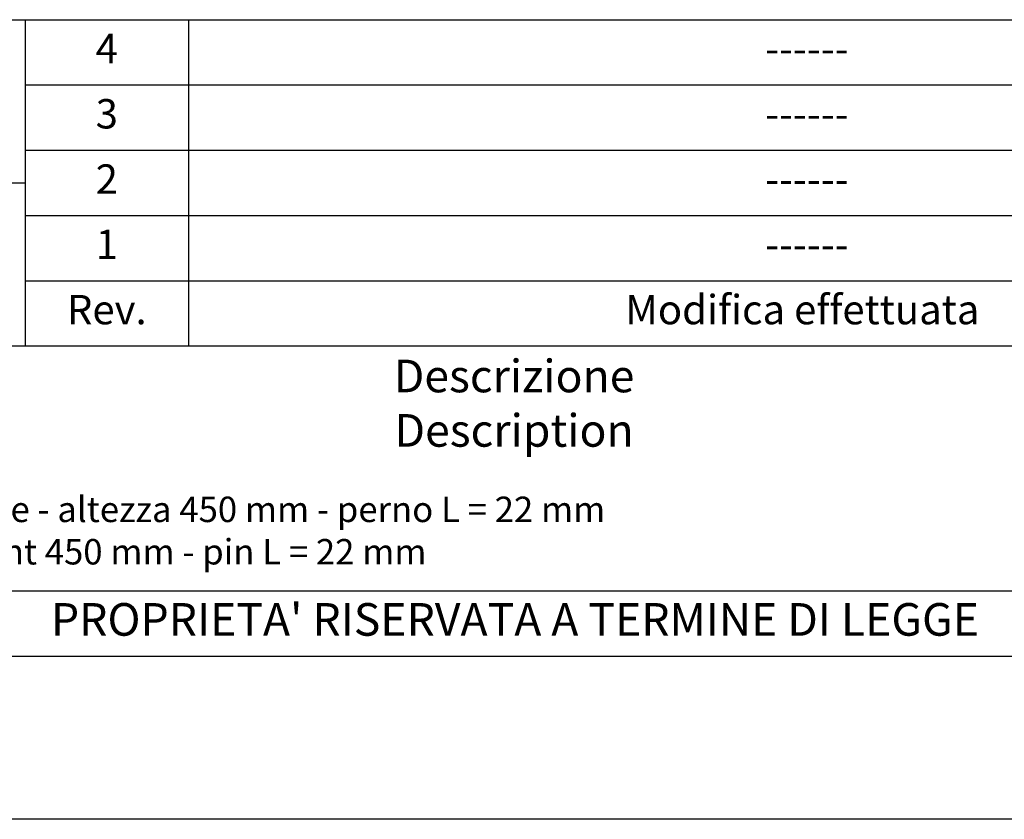
# Model space of a CAD drawing. Units: millimetres. Extents: x 697 to 1538, y -6 to 588.
# Drawn here: x 1403 to 1463, y -6 to 43 of the extents above; entities that cross this region are included whole.
import ezdxf
from ezdxf.enums import TextEntityAlignment as Align

# ---------------------------------------------------------------- set-up
doc = ezdxf.new("R2010")
doc.units = ezdxf.units.MM
doc.header["$LTSCALE"] = 19.36
doc.layers.get('0').update_dxf_attribs({"linetype": 'CONTINUOUS'})
doc.styles.add('DAVIDE', font='arial.ttf', dxfattribs={"height": 2.5})
doc.styles.add('pep', font='arial.ttf')

msp = doc.modelspace()

# ---------------------------------------------------------------- linework, layer by layer
for p, q in [((1337.96, 42.905), (1528.16, 42.905)), ((1402.96, 42.905), (1402.96, 22.905)), ((1412.96, 42.905), (1412.96, 22.905)), ((1402.96, 38.905), (1528.16, 38.905)), ((1402.96, 34.905), (1528.16, 34.905)), ((1387.96, 32.905), (1402.96, 32.905)), ((1402.96, 30.905), (1528.16, 30.905)), ((1402.96, 26.905), (1528.16, 26.905)), ((1528.16, 22.905), (1337.96, 22.905)), ((1337.96, 7.905), (1528.16, 7.905)), ((1337.96, 3.905), (1528.16, 3.905)), ((1538.16, -6.095), (697.16, -6.095))]:
    msp.add_line(p, q)

# ---------------------------------------------------------------- texts
at = {"style": 'pep'}
msp.add_text("PROPRIETA' RISERVATA A TERMINE DI LEGGE", height=2, dxfattribs=at).set_placement((1432.96, 5.155), align=Align.CENTER)
at = {"style": 'DAVIDE'}
for s, insert, char_height, width, attachment_point in [('4', (1407.96, 40.905), 1.8, 10, 5), (' ------', (1450.56, 40.905), 1.8, 75.2, 5), ('3', (1407.96, 36.905), 1.8, 10, 5), (' ------', (1450.56, 36.905), 1.8, 75.2, 5), ('2', (1407.96, 32.905), 1.8, 10, 5), (' ------', (1450.56, 32.905), 1.8, 75.2, 5), ('1', (1407.96, 28.905), 1.8, 10, 5), (' ------', (1450.56, 28.905), 1.8, 75.2, 5), ('Rev.', (1407.96, 24.905), 1.8, 10, 5), ('Modifica effettuata', (1450.56, 24.905), 1.8, 75.2, 5), ('{\\H1.1111x;Descrizione\\P\\fArial|b0|i1|c0|p34;Description}', (1432.903, 19.405), 1.8, 130.5148, 5), ('{\\fCalibri|b0|i0|c0|p34;\\H0.91667x;"TEX 8" Catenaccio a leva per porte - altezza 450 mm - perno L = 22 mm\\P\\fCalibri|b0|i1|c0|p34;"TEX 8" Lever bolt for doors - height 450 mm - pin L = 22 mm}', (1368.362, 11.6), 1.7, 130.5148, 4)]:
    msp.add_mtext(s, dxfattribs=dict(at, insert=insert, char_height=char_height, width=width, attachment_point=attachment_point))

doc.saveas('drawing.dxf')
